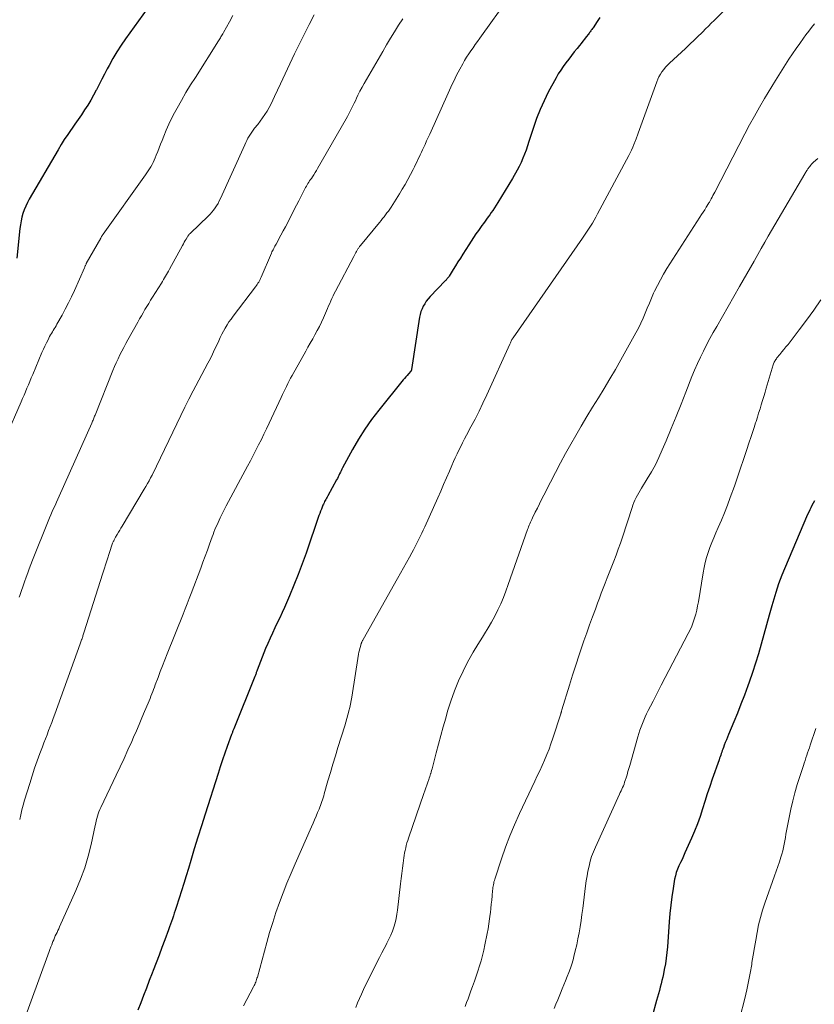
# Model space of a CAD drawing. Units: feet. Extents: x 1930000 to 1935027, y 560000 to 565009.
# Drawn here: x 1932289 to 1932406, y 560894 to 561040 of the extents above; entities that cross this region are included whole.
import ezdxf

# ---------------------------------------------------------------- set-up
doc = ezdxf.new("R2010")
doc.units = ezdxf.units.FT
doc.header["$LTSCALE"] = 100
doc.header["$MEASUREMENT"] = 0
doc.layers.add('CONTOUR INDEX', color=32, linetype='Continuous', lineweight=25)
doc.layers.add('CONTOUR INTERMEDIATE', color=40, linetype='Continuous', lineweight=15)

msp = doc.modelspace()

# ---------------------------------------------------------------- linework, layer by layer
at = {"layer": 'CONTOUR INDEX', "flags": 128}
for points, elevation in [([(1932308.16, 561042.57), (1932304.33, 561037.21), (1932303.67, 561036.26), (1932303.04, 561035.28), (1932302.44, 561034.28), (1932301.87, 561033.27), (1932301.6, 561032.76), (1932301.19, 561031.99), (1932300.79, 561031.22), (1932300.39, 561030.44), (1932300, 561029.66), (1932299.98, 561029.63), (1932299.59, 561028.87), (1932299.17, 561028.12), (1932298.72, 561027.39), (1932298.25, 561026.67), (1932297.77, 561025.96), (1932297.28, 561025.26), (1932296.79, 561024.55), (1932296.29, 561023.85), (1932296.25, 561023.79), (1932295.74, 561023.05), (1932295.24, 561022.3), (1932294.77, 561021.54), (1932294.31, 561020.77), (1932290.05, 561013.45), (1932289.78, 561012.95), (1932289.53, 561012.43), (1932289.31, 561011.89), (1932289.12, 561011.35), (1932288.96, 561010.8), (1932288.83, 561010.24), (1932288.73, 561009.67), (1932288.65, 561009.1), (1932288.21, 561004.71)], 1140), ([(1932374.59, 561040.37), (1932374.2, 561039.79), (1932373.59, 561038.86), (1932373.51, 561038.74), (1932373.43, 561038.62), (1932373.34, 561038.5), (1932373.26, 561038.39), (1932373.17, 561038.27), (1932373.09, 561038.16), (1932373, 561038.04), (1932372.92, 561037.93), (1932372.6, 561037.5), (1932372.35, 561037.18), (1932372.1, 561036.86), (1932371.85, 561036.54), (1932371.59, 561036.22), (1932371.24, 561035.79), (1932370.82, 561035.27), (1932370.41, 561034.74), (1932369.99, 561034.21), (1932369.58, 561033.68), (1932369.18, 561033.14), (1932368.8, 561032.59), (1932368.45, 561032.02), (1932368.12, 561031.44), (1932366.97, 561029.3), (1932366.33, 561028.03), (1932365.74, 561026.74), (1932365.23, 561025.41), (1932364.76, 561024.07), (1932364.3, 561022.6), (1932364.1, 561021.98), (1932363.89, 561021.35), (1932363.68, 561020.73), (1932363.45, 561020.12), (1932363.21, 561019.51), (1932362.94, 561018.91), (1932362.65, 561018.32), (1932362.34, 561017.74), (1932361.64, 561016.54), (1932361.11, 561015.63), (1932360.57, 561014.73), (1932360.03, 561013.84), (1932359.47, 561012.96), (1932358.73, 561011.79), (1932358.51, 561011.47), (1932358.29, 561011.14), (1932358.07, 561010.82), (1932357.83, 561010.5), (1932357.6, 561010.19), (1932357.37, 561009.87), (1932357.14, 561009.56), (1932356.91, 561009.24), (1932356.62, 561008.83), (1932356.25, 561008.31), (1932355.89, 561007.78), (1932355.53, 561007.24), (1932355.19, 561006.7), (1932354.3, 561005.29), (1932353.94, 561004.72), (1932353.58, 561004.15), (1932353.23, 561003.58), (1932352.87, 561003.01), (1932352.27, 561002.07), (1932352.21, 561001.97), (1932352.14, 561001.87), (1932352.07, 561001.78), (1932352, 561001.69), (1932351.92, 561001.6), (1932351.84, 561001.51), (1932351.76, 561001.42), (1932351.68, 561001.34), (1932349.45, 560999.01), (1932349.16, 560998.68), (1932348.89, 560998.34), (1932348.65, 560997.97), (1932348.44, 560997.6), (1932348.25, 560997.2), (1932348.1, 560996.79), (1932347.98, 560996.37), (1932347.9, 560995.95), (1932346.7, 560988.22), (1932346.69, 560988.2), (1932346.69, 560988.18), (1932346.68, 560988.16), (1932346.67, 560988.14), (1932346.64, 560988.06), (1932346.63, 560988.04), (1932346.62, 560988.02), (1932346.61, 560988), (1932346.6, 560987.98), (1932346.24, 560987.57), (1932346.05, 560987.34), (1932345.86, 560987.11), (1932345.67, 560986.89), (1932345.48, 560986.66), (1932341.86, 560982.21), (1932340.78, 560980.8), (1932339.76, 560979.36), (1932338.82, 560977.87), (1932337.94, 560976.34), (1932336.49, 560973.66), (1932336.37, 560973.44), (1932336.26, 560973.21), (1932336.15, 560972.99), (1932336.04, 560972.76), (1932335.93, 560972.53), (1932335.82, 560972.3), (1932335.71, 560972.08), (1932335.59, 560971.85), (1932334.29, 560969.49), (1932334.2, 560969.32), (1932334.1, 560969.14), (1932334.01, 560968.97), (1932333.91, 560968.8), (1932333.82, 560968.63), (1932333.73, 560968.45), (1932333.65, 560968.27), (1932333.57, 560968.09), (1932333.46, 560967.83), (1932333.34, 560967.52), (1932333.21, 560967.2), (1932333.1, 560966.89), (1932332.98, 560966.57), (1932331.06, 560961.02), (1932330.48, 560959.42), (1932329.89, 560957.84), (1932329.26, 560956.27), (1932328.6, 560954.7), (1932327.85, 560952.97), (1932327.52, 560952.2), (1932327.17, 560951.43), (1932326.81, 560950.67), (1932326.44, 560949.92), (1932326.08, 560949.16), (1932325.73, 560948.4), (1932325.4, 560947.63), (1932325.08, 560946.85), (1932323.82, 560943.65), (1932323.78, 560943.53), (1932323.73, 560943.42), (1932323.69, 560943.3), (1932323.65, 560943.18), (1932323.6, 560943.06), (1932323.56, 560942.94), (1932323.52, 560942.83), (1932323.47, 560942.71), (1932320.36, 560934.97), (1932320.32, 560934.87), (1932320.28, 560934.76), (1932320.23, 560934.65), (1932320.19, 560934.54), (1932320.15, 560934.44), (1932320.11, 560934.33), (1932320.06, 560934.22), (1932320.02, 560934.11), (1932319.38, 560932.35), (1932319.03, 560931.35), (1932318.68, 560930.36), (1932318.35, 560929.36), (1932318.02, 560928.35), (1932316.1, 560922.3), (1932315.57, 560920.6), (1932315.04, 560918.9), (1932314.51, 560917.19), (1932314, 560915.48), (1932313.64, 560914.29), (1932313.3, 560913.18), (1932312.96, 560912.07), (1932312.61, 560910.96), (1932312.26, 560909.86), (1932311.81, 560908.48), (1932311.68, 560908.06), (1932311.54, 560907.65), (1932311.41, 560907.24), (1932311.27, 560906.83), (1932311.12, 560906.42), (1932310.98, 560906.01), (1932310.83, 560905.61), (1932310.68, 560905.2), (1932310.13, 560903.72), (1932309.71, 560902.58), (1932309.28, 560901.43), (1932308.85, 560900.29), (1932308.41, 560899.15), (1932308.26, 560898.76), (1932307.84, 560897.66), (1932307.42, 560896.56), (1932306.99, 560895.46), (1932306.57, 560894.36), (1932306.13, 560893.27)], 1120), ([(1932406.39, 560968.73), (1932406.22, 560968.4), (1932406.04, 560968.07), (1932405.87, 560967.74), (1932405.71, 560967.4), (1932405.55, 560967.07), (1932405.39, 560966.73), (1932405.24, 560966.39), (1932401.59, 560957.74), (1932401.34, 560957.1), (1932401.1, 560956.46), (1932400.88, 560955.81), (1932400.68, 560955.15), (1932400.11, 560953.21), (1932399.7, 560951.79), (1932399.3, 560950.37), (1932398.9, 560948.95), (1932398.52, 560947.52), (1932398.12, 560946.1), (1932397.69, 560944.69), (1932397.23, 560943.29), (1932396.74, 560941.9), (1932396.53, 560941.32), (1932396.02, 560939.98), (1932395.51, 560938.64), (1932394.98, 560937.31), (1932394.44, 560935.99), (1932393.68, 560934.14), (1932393.51, 560933.74), (1932393.35, 560933.34), (1932393.2, 560932.94), (1932393.05, 560932.54), (1932392.91, 560932.18), (1932392.83, 560931.96), (1932392.75, 560931.74), (1932392.67, 560931.51), (1932392.59, 560931.29), (1932392.51, 560931.07), (1932392.43, 560930.84), (1932392.35, 560930.62), (1932392.27, 560930.39), (1932391.26, 560927.51), (1932390.89, 560926.41), (1932390.52, 560925.31), (1932390.16, 560924.2), (1932389.82, 560923.09), (1932389.46, 560921.99), (1932389.07, 560920.9), (1932388.64, 560919.82), (1932388.19, 560918.75), (1932387.22, 560916.58), (1932387, 560916.1), (1932386.78, 560915.62), (1932386.56, 560915.14), (1932386.33, 560914.67), (1932386.12, 560914.19), (1932385.93, 560913.7), (1932385.8, 560913.2), (1932385.69, 560912.68), (1932385.45, 560911.29), (1932385.27, 560910.06), (1932385.1, 560908.84), (1932384.98, 560907.61), (1932384.87, 560906.38), (1932384.61, 560902.67), (1932384.53, 560901.83), (1932384.43, 560900.99), (1932384.31, 560900.16), (1932384.16, 560899.32), (1932384.02, 560898.66), (1932383.92, 560898.16), (1932383.81, 560897.67), (1932383.69, 560897.18), (1932383.56, 560896.69), (1932383.43, 560896.2), (1932383.29, 560895.71), (1932383.16, 560895.22), (1932383.02, 560894.73), (1932382.36, 560892.35)], 1100)]:
    msp.add_lwpolyline(points, dxfattribs=dict(at, elevation=elevation))
at = {"layer": 'CONTOUR INTERMEDIATE', "flags": 128}
for points, elevation in [([(1932395.4, 561043.89), (1932391.54, 561039.95), (1932391.12, 561039.52), (1932390.7, 561039.1), (1932390.28, 561038.68), (1932389.85, 561038.26), (1932389.56, 561037.98), (1932389.28, 561037.7), (1932389, 561037.43), (1932388.71, 561037.15), (1932388.43, 561036.88), (1932388.14, 561036.61), (1932387.85, 561036.33), (1932387.57, 561036.06), (1932387.28, 561035.8), (1932384.93, 561033.62), (1932384.63, 561033.32), (1932384.34, 561033.01), (1932384.07, 561032.68), (1932383.81, 561032.33), (1932383.58, 561031.97), (1932383.37, 561031.6), (1932383.19, 561031.22), (1932383.03, 561030.82), (1932380.3, 561023.22), (1932380.25, 561023.08), (1932380.2, 561022.95), (1932380.15, 561022.81), (1932380.11, 561022.67), (1932380.06, 561022.53), (1932380.01, 561022.4), (1932379.95, 561022.26), (1932379.9, 561022.13), (1932379.66, 561021.56), (1932379.47, 561021.14), (1932379.29, 561020.73), (1932379.08, 561020.32), (1932378.88, 561019.91), (1932374.28, 561011.26), (1932374.03, 561010.8), (1932373.77, 561010.34), (1932373.5, 561009.89), (1932373.22, 561009.45), (1932372.93, 561009.01), (1932372.65, 561008.57), (1932372.35, 561008.13), (1932372.05, 561007.7), (1932361.75, 560992.91), (1932361.74, 560992.89), (1932361.72, 560992.87), (1932361.71, 560992.85), (1932361.7, 560992.84), (1932361.65, 560992.76), (1932361.57, 560992.65), (1932361.46, 560992.41), (1932361.41, 560992.3), (1932361.36, 560992.19), (1932361.31, 560992.08), (1932361.26, 560991.97), (1932357.84, 560984.45), (1932357.28, 560983.25), (1932356.71, 560982.06), (1932356.11, 560980.88), (1932355.5, 560979.71), (1932354.85, 560978.47), (1932354.56, 560977.92), (1932354.27, 560977.37), (1932353.99, 560976.82), (1932353.71, 560976.26), (1932353.44, 560975.7), (1932353.17, 560975.14), (1932352.92, 560974.57), (1932352.67, 560974.01), (1932352.31, 560973.16), (1932351.88, 560972.17), (1932351.45, 560971.18), (1932351.02, 560970.19), (1932350.58, 560969.2), (1932348.66, 560964.92), (1932348.44, 560964.43), (1932348.21, 560963.94), (1932347.98, 560963.45), (1932347.74, 560962.96), (1932347.5, 560962.47), (1932347.25, 560961.99), (1932347, 560961.51), (1932346.74, 560961.03), (1932346.39, 560960.39), (1932345.95, 560959.6), (1932345.52, 560958.81), (1932345.07, 560958.02), (1932344.63, 560957.23), (1932339.52, 560948.21), (1932339.48, 560948.13), (1932339.44, 560948.06), (1932339.4, 560947.98), (1932339.36, 560947.91), (1932339.32, 560947.83), (1932339.29, 560947.75), (1932339.26, 560947.67), (1932339.23, 560947.59), (1932339.12, 560947.18), (1932339.04, 560946.89), (1932338.97, 560946.6), (1932338.91, 560946.31), (1932338.86, 560946.02), (1932337.84, 560939.67), (1932337.75, 560939.15), (1932337.65, 560938.64), (1932337.54, 560938.13), (1932337.42, 560937.63), (1932337.4, 560937.56), (1932337.26, 560937.02), (1932337.11, 560936.48), (1932336.95, 560935.95), (1932336.79, 560935.41), (1932335.79, 560932.22), (1932335.41, 560930.98), (1932335.04, 560929.74), (1932334.67, 560928.5), (1932334.31, 560927.25), (1932333.76, 560925.33), (1932333.68, 560925.05), (1932333.59, 560924.76), (1932333.5, 560924.47), (1932333.41, 560924.19), (1932333.31, 560923.91), (1932333.21, 560923.62), (1932333.11, 560923.35), (1932332.99, 560923.07), (1932332.78, 560922.56), (1932332.56, 560922.03), (1932332.33, 560921.5), (1932332.11, 560920.97), (1932331.87, 560920.44), (1932329.45, 560914.98), (1932328.84, 560913.56), (1932328.24, 560912.12), (1932327.67, 560910.67), (1932327.13, 560909.21), (1932326.61, 560907.74), (1932326.13, 560906.26), (1932325.67, 560904.78), (1932325.24, 560903.28), (1932323.85, 560898.18), (1932323.79, 560898), (1932323.74, 560897.81), (1932323.67, 560897.63), (1932323.61, 560897.45), (1932323.53, 560897.27), (1932323.46, 560897.09), (1932323.37, 560896.91), (1932323.29, 560896.74), (1932321.79, 560893.92)], 1116), ([(1932360, 561041.69), (1932358.71, 561039.91), (1932356.8, 561037.29), (1932356.47, 561036.83), (1932356.14, 561036.37), (1932355.81, 561035.9), (1932355.48, 561035.44), (1932355.17, 561034.97), (1932354.86, 561034.5), (1932354.56, 561034.01), (1932354.28, 561033.52), (1932353.84, 561032.72), (1932353.61, 561032.28), (1932353.38, 561031.84), (1932353.16, 561031.4), (1932352.95, 561030.95), (1932352.74, 561030.5), (1932352.54, 561030.06), (1932352.33, 561029.61), (1932352.13, 561029.15), (1932349.41, 561023.11), (1932349.18, 561022.6), (1932348.94, 561022.09), (1932348.71, 561021.58), (1932348.47, 561021.07), (1932348.34, 561020.78), (1932348.17, 561020.42), (1932348, 561020.05), (1932347.82, 561019.69), (1932347.65, 561019.32), (1932347.48, 561018.95), (1932347.3, 561018.59), (1932347.12, 561018.23), (1932346.94, 561017.87), (1932346.55, 561017.11), (1932346.16, 561016.38), (1932345.76, 561015.65), (1932345.33, 561014.94), (1932344.89, 561014.23), (1932343.66, 561012.29), (1932343.46, 561011.99), (1932343.26, 561011.7), (1932343.06, 561011.41), (1932342.84, 561011.13), (1932342.63, 561010.85), (1932342.41, 561010.57), (1932342.18, 561010.3), (1932341.96, 561010.02), (1932339.12, 561006.6), (1932339.05, 561006.51), (1932338.99, 561006.43), (1932338.93, 561006.35), (1932338.87, 561006.26), (1932338.82, 561006.17), (1932338.76, 561006.08), (1932338.71, 561005.99), (1932338.66, 561005.9), (1932338.56, 561005.71), (1932338.46, 561005.53), (1932338.36, 561005.34), (1932338.27, 561005.16), (1932338.17, 561004.97), (1932335.44, 560999.84), (1932335.25, 560999.48), (1932335.07, 560999.12), (1932334.9, 560998.75), (1932334.73, 560998.38), (1932334.57, 560998.01), (1932334.41, 560997.64), (1932334.25, 560997.27), (1932334.09, 560996.9), (1932333.65, 560995.88), (1932333.36, 560995.23), (1932333.05, 560994.6), (1932332.73, 560993.98), (1932332.39, 560993.36), (1932332.05, 560992.75), (1932331.7, 560992.13), (1932331.35, 560991.52), (1932331.01, 560990.91), (1932328.99, 560987.32), (1932328.77, 560986.92), (1932328.56, 560986.52), (1932328.36, 560986.12), (1932328.16, 560985.72), (1932327.97, 560985.31), (1932327.77, 560984.9), (1932327.58, 560984.49), (1932327.39, 560984.09), (1932325.59, 560980.24), (1932325.21, 560979.44), (1932324.83, 560978.64), (1932324.44, 560977.84), (1932324.04, 560977.04), (1932323.64, 560976.25), (1932323.24, 560975.46), (1932322.82, 560974.67), (1932322.41, 560973.89), (1932319.25, 560968.02), (1932319.2, 560967.92), (1932319.15, 560967.82), (1932319.1, 560967.73), (1932319.05, 560967.63), (1932319, 560967.53), (1932318.95, 560967.44), (1932318.9, 560967.34), (1932318.85, 560967.24), (1932318.36, 560966.24), (1932318.19, 560965.89), (1932318.03, 560965.54), (1932317.87, 560965.19), (1932317.72, 560964.84), (1932317.57, 560964.49), (1932317.42, 560964.13), (1932317.29, 560963.77), (1932317.15, 560963.41), (1932316.77, 560962.35), (1932316.45, 560961.46), (1932316.12, 560960.57), (1932315.79, 560959.68), (1932315.45, 560958.79), (1932314.04, 560955.04), (1932313.75, 560954.27), (1932313.45, 560953.51), (1932313.15, 560952.74), (1932312.85, 560951.98), (1932310.47, 560946.06), (1932310.13, 560945.19), (1932309.79, 560944.32), (1932309.46, 560943.44), (1932309.13, 560942.57), (1932308.72, 560941.5), (1932308.6, 560941.16), (1932308.47, 560940.82), (1932308.34, 560940.48), (1932308.21, 560940.14), (1932308.08, 560939.8), (1932307.95, 560939.47), (1932307.81, 560939.13), (1932307.67, 560938.79), (1932307.15, 560937.54), (1932306.75, 560936.58), (1932306.34, 560935.62), (1932305.93, 560934.67), (1932305.51, 560933.71), (1932305.24, 560933.1), (1932304.68, 560931.84), (1932304.11, 560930.59), (1932303.52, 560929.34), (1932302.93, 560928.09), (1932300.63, 560923.32), (1932300.49, 560923), (1932300.36, 560922.68), (1932300.25, 560922.35), (1932300.15, 560922.02), (1932300.06, 560921.68), (1932299.98, 560921.34), (1932299.9, 560921), (1932299.82, 560920.66), (1932299.21, 560917.83), (1932298.77, 560916.09), (1932298.27, 560914.37), (1932297.66, 560912.69), (1932296.97, 560911.03), (1932294.53, 560905.61), (1932294.41, 560905.34), (1932294.29, 560905.07), (1932294.16, 560904.8), (1932294.03, 560904.54), (1932293.91, 560904.27), (1932293.79, 560904), (1932293.67, 560903.72), (1932293.56, 560903.45), (1932293.51, 560903.32), (1932293.38, 560902.98), (1932293.25, 560902.64), (1932293.12, 560902.29), (1932292.99, 560901.95), (1932288.81, 560890.47)], 1124), ([(1932320.22, 561040.68), (1932319.7, 561039.73), (1932318.81, 561038.13), (1932318.73, 561037.98), (1932318.64, 561037.83), (1932318.55, 561037.68), (1932318.46, 561037.53), (1932318.37, 561037.38), (1932318.28, 561037.23), (1932318.19, 561037.08), (1932318.1, 561036.93), (1932314.66, 561031.51), (1932313.95, 561030.38), (1932313.27, 561029.24), (1932312.6, 561028.08), (1932311.95, 561026.92), (1932311.58, 561026.23), (1932311.14, 561025.4), (1932310.73, 561024.55), (1932310.35, 561023.69), (1932309.99, 561022.81), (1932309.73, 561022.13), (1932309.51, 561021.59), (1932309.3, 561021.05), (1932309.09, 561020.51), (1932308.87, 561019.97), (1932308.71, 561019.56), (1932308.57, 561019.23), (1932308.41, 561018.9), (1932308.24, 561018.58), (1932308.06, 561018.27), (1932307.87, 561017.97), (1932307.67, 561017.67), (1932307.46, 561017.37), (1932307.26, 561017.07), (1932300.99, 561008.27), (1932300.95, 561008.2), (1932300.9, 561008.13), (1932300.85, 561008.06), (1932300.81, 561007.99), (1932300.76, 561007.92), (1932300.72, 561007.85), (1932300.68, 561007.77), (1932300.64, 561007.7), (1932298.5, 561003.9), (1932298.46, 561003.81), (1932298.37, 561003.64), (1932298.33, 561003.56), (1932298.29, 561003.47), (1932298.26, 561003.39), (1932298.22, 561003.3), (1932296.74, 560999.94), (1932296.31, 560999), (1932295.86, 560998.07), (1932295.39, 560997.16), (1932294.9, 560996.25), (1932294.15, 560994.91), (1932294.02, 560994.68), (1932293.89, 560994.45), (1932293.75, 560994.23), (1932293.61, 560994), (1932293.47, 560993.78), (1932293.33, 560993.56), (1932293.2, 560993.33), (1932293.07, 560993.1), (1932292.83, 560992.63), (1932292.59, 560992.16), (1932292.36, 560991.68), (1932292.14, 560991.21), (1932291.93, 560990.72), (1932290.56, 560987.46), (1932290.34, 560986.96), (1932290.13, 560986.45), (1932289.92, 560985.95), (1932289.71, 560985.44), (1932289.5, 560984.93), (1932289.28, 560984.43), (1932289.07, 560983.93), (1932288.85, 560983.42), (1932286.53, 560978.11)], 1136), ([(1932332.28, 561040.76), (1932331.55, 561039.36), (1932330.83, 561037.95), (1932330.09, 561036.46), (1932329.36, 561034.98), (1932328.65, 561033.51), (1932327.95, 561032.02), (1932327.27, 561030.54), (1932326.41, 561028.65), (1932326.15, 561028.11), (1932325.88, 561027.57), (1932325.59, 561027.04), (1932325.28, 561026.51), (1932324.96, 561026), (1932324.62, 561025.5), (1932324.26, 561025.01), (1932323.9, 561024.53), (1932323.45, 561023.97), (1932323.24, 561023.69), (1932323.02, 561023.39), (1932322.83, 561023.09), (1932322.63, 561022.79), (1932322.46, 561022.48), (1932322.28, 561022.16), (1932322.12, 561021.84), (1932321.97, 561021.51), (1932318.39, 561013.55), (1932318.21, 561013.19), (1932318.02, 561012.83), (1932317.82, 561012.49), (1932317.6, 561012.15), (1932317.36, 561011.82), (1932317.11, 561011.51), (1932316.84, 561011.21), (1932316.56, 561010.93), (1932313.94, 561008.43), (1932313.87, 561008.37), (1932313.81, 561008.3), (1932313.75, 561008.24), (1932313.69, 561008.17), (1932313.64, 561008.1), (1932313.58, 561008.03), (1932313.54, 561007.96), (1932313.49, 561007.88), (1932313.3, 561007.55), (1932313.16, 561007.31), (1932313.02, 561007.06), (1932312.89, 561006.82), (1932312.75, 561006.57), (1932310.83, 561003.06), (1932310.69, 561002.8), (1932310.54, 561002.54), (1932310.4, 561002.29), (1932310.25, 561002.03), (1932310.1, 561001.78), (1932309.94, 561001.53), (1932309.79, 561001.27), (1932309.63, 561001.02), (1932308.31, 560998.93), (1932308.03, 560998.48), (1932307.75, 560998.02), (1932307.47, 560997.56), (1932307.19, 560997.1), (1932306.92, 560996.63), (1932306.66, 560996.17), (1932306.39, 560995.7), (1932306.12, 560995.23), (1932304.64, 560992.61), (1932304.34, 560992.05), (1932304.04, 560991.5), (1932303.75, 560990.93), (1932303.47, 560990.37), (1932303.2, 560989.79), (1932302.93, 560989.22), (1932302.68, 560988.64), (1932302.44, 560988.05), (1932299.8, 560981.44), (1932299.74, 560981.29), (1932299.68, 560981.14), (1932299.62, 560980.99), (1932299.56, 560980.84), (1932299.5, 560980.69), (1932299.44, 560980.55), (1932299.37, 560980.4), (1932299.31, 560980.25), (1932294.48, 560969.46), (1932294.28, 560969), (1932294.07, 560968.54), (1932293.87, 560968.08), (1932293.66, 560967.62), (1932293.46, 560967.16), (1932293.26, 560966.69), (1932293.06, 560966.23), (1932292.87, 560965.76), (1932290.53, 560959.95), (1932290.28, 560959.33), (1932290.04, 560958.7), (1932289.82, 560958.07), (1932289.59, 560957.43), (1932289.35, 560956.73), (1932289.26, 560956.44), (1932289.16, 560956.16), (1932289.06, 560955.87), (1932288.96, 560955.59), (1932288.86, 560955.3), (1932288.76, 560955.02), (1932288.66, 560954.74), (1932288.55, 560954.46)], 1132), ([(1932345.41, 561040.19), (1932344.79, 561039.23), (1932344.18, 561038.27), (1932343.59, 561037.31), (1932343, 561036.34), (1932342.42, 561035.36), (1932340, 561031.2), (1932339.68, 561030.62), (1932339.36, 561030.04), (1932339.05, 561029.45), (1932338.76, 561028.86), (1932338.55, 561028.44), (1932338.37, 561028.05), (1932338.18, 561027.66), (1932337.99, 561027.27), (1932337.8, 561026.88), (1932337.61, 561026.5), (1932337.42, 561026.11), (1932337.21, 561025.73), (1932337, 561025.35), (1932332.78, 561018.01), (1932332.59, 561017.7), (1932332.4, 561017.39), (1932332.2, 561017.08), (1932332, 561016.77), (1932331.85, 561016.54), (1932331.72, 561016.35), (1932331.59, 561016.16), (1932331.47, 561015.97), (1932331.35, 561015.78), (1932331.23, 561015.58), (1932331.11, 561015.39), (1932331, 561015.19), (1932330.89, 561014.99), (1932329.98, 561013.22), (1932329.65, 561012.58), (1932329.32, 561011.94), (1932329, 561011.3), (1932328.67, 561010.65), (1932328.35, 561010.01), (1932328.02, 561009.37), (1932327.68, 561008.74), (1932327.34, 561008.1), (1932326.62, 561006.8), (1932326.53, 561006.64), (1932326.44, 561006.47), (1932326.35, 561006.31), (1932326.27, 561006.14), (1932326.18, 561005.97), (1932326.1, 561005.8), (1932326.02, 561005.63), (1932325.94, 561005.46), (1932324.42, 561001.91), (1932324.33, 561001.72), (1932324.25, 561001.53), (1932324.15, 561001.35), (1932324.05, 561001.17), (1932323.94, 561000.99), (1932323.83, 561000.82), (1932323.72, 561000.65), (1932323.59, 561000.48), (1932320.26, 560996.12), (1932319.95, 560995.69), (1932319.64, 560995.26), (1932319.36, 560994.81), (1932319.09, 560994.36), (1932318.83, 560993.9), (1932318.58, 560993.43), (1932318.35, 560992.96), (1932318.13, 560992.48), (1932317.97, 560992.12), (1932317.66, 560991.46), (1932317.35, 560990.81), (1932317.03, 560990.16), (1932316.69, 560989.52), (1932316.49, 560989.13), (1932316.05, 560988.3), (1932315.61, 560987.46), (1932315.17, 560986.63), (1932314.73, 560985.8), (1932314.34, 560985.05), (1932313.71, 560983.84), (1932313.09, 560982.63), (1932312.49, 560981.4), (1932311.9, 560980.17), (1932308.91, 560973.87), (1932308.7, 560973.44), (1932308.48, 560973.01), (1932308.26, 560972.58), (1932308.03, 560972.15), (1932307.8, 560971.73), (1932307.56, 560971.31), (1932307.32, 560970.89), (1932307.07, 560970.47), (1932303.81, 560965), (1932303.63, 560964.7), (1932303.45, 560964.39), (1932303.27, 560964.09), (1932303.09, 560963.78), (1932302.85, 560963.37), (1932302.79, 560963.27), (1932302.73, 560963.17), (1932302.68, 560963.07), (1932302.62, 560962.96), (1932302.56, 560962.85), (1932302.53, 560962.8), (1932302.51, 560962.75), (1932302.49, 560962.71), (1932302.46, 560962.66), (1932302.42, 560962.56), (1932302.39, 560962.47), (1932301.89, 560960.94), (1932301.65, 560960.17), (1932301.4, 560959.4), (1932301.15, 560958.63), (1932300.91, 560957.87), (1932298.2, 560949.34), (1932298.15, 560949.19), (1932298.11, 560949.05), (1932298.06, 560948.91), (1932298.01, 560948.76), (1932297.97, 560948.62), (1932297.92, 560948.48), (1932297.87, 560948.33), (1932297.82, 560948.19), (1932297.81, 560948.17), (1932297.76, 560948.01), (1932297.7, 560947.86), (1932297.65, 560947.7), (1932297.59, 560947.55), (1932293.83, 560937.12), (1932293.6, 560936.51), (1932293.38, 560935.91), (1932293.15, 560935.31), (1932292.92, 560934.71), (1932292.69, 560934.1), (1932292.45, 560933.5), (1932292.23, 560932.9), (1932292, 560932.3), (1932291.63, 560931.32), (1932291.23, 560930.22), (1932290.84, 560929.12), (1932290.47, 560928.01), (1932290.12, 560926.89), (1932289.36, 560924.38), (1932289.15, 560923.67), (1932288.96, 560922.96), (1932288.79, 560922.24), (1932288.63, 560921.52)], 1128), ([(1932406.39, 561039.44), (1932405.97, 561038.9), (1932405.56, 561038.35), (1932405.15, 561037.79), (1932404.79, 561037.3), (1932404.24, 561036.54), (1932403.7, 561035.77), (1932403.16, 561034.99), (1932402.63, 561034.21), (1932402.12, 561033.42), (1932401.61, 561032.63), (1932401.11, 561031.83), (1932400.62, 561031.03), (1932399.02, 561028.37), (1932398.26, 561027.07), (1932397.52, 561025.77), (1932396.8, 561024.45), (1932396.1, 561023.12), (1932391.62, 561014.48), (1932391.49, 561014.23), (1932391.37, 561013.99), (1932391.23, 561013.74), (1932391.1, 561013.49), (1932390.96, 561013.22), (1932390.9, 561013.11), (1932390.84, 561013.01), (1932390.77, 561012.9), (1932390.71, 561012.8), (1932390.37, 561012.27), (1932390.14, 561011.9), (1932389.91, 561011.54), (1932389.67, 561011.17), (1932389.44, 561010.8), (1932384.54, 561003.18), (1932384.04, 561002.36), (1932383.57, 561001.52), (1932383.13, 561000.67), (1932382.71, 560999.8), (1932382.58, 560999.52), (1932382.26, 560998.78), (1932381.94, 560998.04), (1932381.62, 560997.29), (1932381.32, 560996.54), (1932381.01, 560995.8), (1932380.67, 560995.06), (1932380.31, 560994.34), (1932379.94, 560993.63), (1932377.73, 560989.65), (1932376.92, 560988.23), (1932376.1, 560986.82), (1932375.26, 560985.42), (1932374.39, 560984.03), (1932373.53, 560982.64), (1932372.68, 560981.25), (1932371.85, 560979.84), (1932371.03, 560978.43), (1932370.3, 560977.15), (1932369.52, 560975.76), (1932368.75, 560974.36), (1932368.01, 560972.95), (1932367.28, 560971.53), (1932366.3, 560969.6), (1932365.98, 560968.96), (1932365.66, 560968.33), (1932365.35, 560967.69), (1932365.03, 560967.06), (1932364.61, 560966.21), (1932364.51, 560966), (1932364.41, 560965.79), (1932364.32, 560965.57), (1932364.22, 560965.36), (1932364.14, 560965.14), (1932364.05, 560964.92), (1932363.97, 560964.71), (1932363.89, 560964.49), (1932361.03, 560956.34), (1932360.68, 560955.39), (1932360.31, 560954.44), (1932359.91, 560953.51), (1932359.49, 560952.58), (1932359.04, 560951.68), (1932358.56, 560950.78), (1932358.05, 560949.91), (1932357.51, 560949.05), (1932357.2, 560948.57), (1932356.51, 560947.46), (1932355.84, 560946.34), (1932355.21, 560945.2), (1932354.61, 560944.05), (1932354.35, 560943.51), (1932353.67, 560942.06), (1932353.06, 560940.59), (1932352.52, 560939.09), (1932352.04, 560937.56), (1932351.76, 560936.57), (1932351.4, 560935.28), (1932351.04, 560933.98), (1932350.7, 560932.69), (1932350.36, 560931.39), (1932349.81, 560929.25), (1932349.75, 560929.02), (1932349.68, 560928.79), (1932349.62, 560928.56), (1932349.55, 560928.34), (1932349.53, 560928.3), (1932349.47, 560928.09), (1932349.4, 560927.89), (1932349.33, 560927.68), (1932349.26, 560927.48), (1932349.11, 560927.05), (1932348.97, 560926.63), (1932348.82, 560926.21), (1932348.68, 560925.8), (1932348.53, 560925.38), (1932346.25, 560918.77), (1932346.13, 560918.41), (1932346.02, 560918.05), (1932345.92, 560917.69), (1932345.83, 560917.32), (1932345.75, 560916.95), (1932345.68, 560916.59), (1932345.62, 560916.21), (1932345.56, 560915.84), (1932345.46, 560915.07), (1932345.36, 560914.3), (1932345.27, 560913.54), (1932345.17, 560912.78), (1932345.08, 560912.02), (1932344.62, 560908.12), (1932344.53, 560907.48), (1932344.41, 560906.84), (1932344.26, 560906.21), (1932344.08, 560905.59), (1932343.86, 560904.98), (1932343.62, 560904.38), (1932343.35, 560903.79), (1932343.06, 560903.21), (1932342.97, 560903.06), (1932342.62, 560902.4), (1932342.28, 560901.75), (1932341.94, 560901.09), (1932341.61, 560900.43), (1932339.58, 560896.33), (1932339.27, 560895.67), (1932338.97, 560895.01), (1932338.69, 560894.34), (1932338.42, 560893.66)], 1112), ([(1932406.89, 561019.5), (1932406.27, 561018.92), (1932406.12, 561018.78), (1932405.97, 561018.62), (1932405.84, 561018.46), (1932405.7, 561018.3), (1932405.59, 561018.16), (1932405.52, 561018.06), (1932405.44, 561017.96), (1932405.37, 561017.86), (1932405.31, 561017.76), (1932405.28, 561017.71), (1932405.2, 561017.58), (1932405.12, 561017.45), (1932405.04, 561017.32), (1932404.96, 561017.19), (1932399.57, 561007.96), (1932399.05, 561007.06), (1932398.53, 561006.17), (1932398.01, 561005.27), (1932397.5, 561004.37), (1932397.45, 561004.29), (1932396.91, 561003.35), (1932396.37, 561002.4), (1932395.83, 561001.46), (1932395.29, 561000.52), (1932391.92, 560994.6), (1932391.42, 560993.69), (1932390.92, 560992.79), (1932390.43, 560991.87), (1932389.96, 560990.95), (1932389.5, 560990.02), (1932389.06, 560989.08), (1932388.65, 560988.13), (1932388.26, 560987.17), (1932387.36, 560984.88), (1932386.65, 560983.07), (1932385.92, 560981.26), (1932385.18, 560979.45), (1932384.43, 560977.65), (1932383.86, 560976.3), (1932383.36, 560975.19), (1932382.83, 560974.1), (1932382.25, 560973.04), (1932381.63, 560972), (1932380.77, 560970.61), (1932380.56, 560970.27), (1932380.36, 560969.93), (1932380.17, 560969.58), (1932379.98, 560969.23), (1932379.81, 560968.87), (1932379.65, 560968.5), (1932379.5, 560968.13), (1932379.37, 560967.76), (1932377.95, 560963.36), (1932377.65, 560962.47), (1932377.34, 560961.58), (1932377.02, 560960.7), (1932376.68, 560959.82), (1932376.58, 560959.56), (1932376.29, 560958.82), (1932375.99, 560958.07), (1932375.69, 560957.32), (1932375.39, 560956.57), (1932375.1, 560955.82), (1932374.81, 560955.07), (1932374.53, 560954.32), (1932374.25, 560953.57), (1932373.94, 560952.72), (1932373.52, 560951.54), (1932373.09, 560950.36), (1932372.67, 560949.18), (1932372.25, 560948), (1932372.04, 560947.4), (1932371.53, 560945.91), (1932371.03, 560944.42), (1932370.55, 560942.92), (1932370.09, 560941.42), (1932368.98, 560937.78), (1932368.96, 560937.71), (1932368.94, 560937.64), (1932368.92, 560937.57), (1932368.9, 560937.49), (1932368.88, 560937.42), (1932368.86, 560937.35), (1932368.84, 560937.28), (1932368.82, 560937.21), (1932367.64, 560933.58), (1932367.36, 560932.76), (1932367.07, 560931.95), (1932366.74, 560931.14), (1932366.4, 560930.34), (1932366.05, 560929.55), (1932365.69, 560928.76), (1932365.33, 560927.98), (1932364.96, 560927.19), (1932362.69, 560922.4), (1932361.94, 560920.76), (1932361.25, 560919.1), (1932360.61, 560917.42), (1932360.02, 560915.72), (1932359.03, 560912.71), (1932358.97, 560912.5), (1932358.91, 560912.29), (1932358.87, 560912.08), (1932358.82, 560911.87), (1932358.79, 560911.65), (1932358.76, 560911.44), (1932358.73, 560911.22), (1932358.71, 560911), (1932358.64, 560910.21), (1932358.58, 560909.59), (1932358.51, 560908.98), (1932358.45, 560908.36), (1932358.38, 560907.75), (1932358.35, 560907.52), (1932358.25, 560906.79), (1932358.15, 560906.07), (1932358.03, 560905.34), (1932357.89, 560904.62), (1932357.56, 560902.95), (1932357.4, 560902.16), (1932357.21, 560901.38), (1932357, 560900.61), (1932356.78, 560899.84), (1932356.54, 560899.08), (1932356.28, 560898.31), (1932356.02, 560897.56), (1932355.75, 560896.8), (1932355.51, 560896.14), (1932355.29, 560895.56), (1932355.08, 560894.98), (1932354.86, 560894.39), (1932354.65, 560893.81)], 1108), ([(1932407.34, 560998.53), (1932406.31, 560997.02), (1932405.24, 560995.53), (1932404.14, 560994.07), (1932402.49, 560991.93), (1932402.19, 560991.56), (1932401.89, 560991.18), (1932401.59, 560990.81), (1932401.28, 560990.44), (1932400.85, 560989.92), (1932400.76, 560989.81), (1932400.67, 560989.69), (1932400.6, 560989.57), (1932400.53, 560989.44), (1932400.46, 560989.31), (1932400.41, 560989.18), (1932400.36, 560989.05), (1932400.31, 560988.91), (1932399.27, 560985.47), (1932399.09, 560984.85), (1932398.9, 560984.23), (1932398.71, 560983.61), (1932398.53, 560983), (1932398.34, 560982.38), (1932398.14, 560981.76), (1932397.95, 560981.15), (1932397.75, 560980.53), (1932397.68, 560980.32), (1932397.45, 560979.6), (1932397.21, 560978.88), (1932396.97, 560978.16), (1932396.74, 560977.44), (1932396.34, 560976.22), (1932395.9, 560974.9), (1932395.46, 560973.58), (1932395, 560972.26), (1932394.54, 560970.94), (1932393.94, 560969.23), (1932393.52, 560968.11), (1932393.09, 560966.99), (1932392.63, 560965.88), (1932392.15, 560964.78), (1932391.8, 560964.01), (1932391.49, 560963.29), (1932391.19, 560962.57), (1932390.92, 560961.84), (1932390.65, 560961.11), (1932390.42, 560960.37), (1932390.21, 560959.62), (1932390.04, 560958.86), (1932389.9, 560958.1), (1932389.2, 560953.78), (1932389.09, 560953.17), (1932388.96, 560952.56), (1932388.81, 560951.96), (1932388.64, 560951.36), (1932388.44, 560950.77), (1932388.22, 560950.19), (1932387.97, 560949.63), (1932387.7, 560949.07), (1932383.7, 560941.43), (1932383.29, 560940.65), (1932382.89, 560939.87), (1932382.49, 560939.09), (1932382.09, 560938.31), (1932381.77, 560937.68), (1932381.54, 560937.21), (1932381.31, 560936.74), (1932381.11, 560936.26), (1932380.91, 560935.77), (1932380.72, 560935.28), (1932380.55, 560934.79), (1932380.39, 560934.29), (1932380.24, 560933.78), (1932379.04, 560929.55), (1932378.91, 560929.09), (1932378.77, 560928.62), (1932378.63, 560928.16), (1932378.49, 560927.7), (1932378.37, 560927.3), (1932378.28, 560927.04), (1932378.19, 560926.78), (1932378.09, 560926.53), (1932377.98, 560926.27), (1932377.86, 560926.02), (1932377.74, 560925.77), (1932377.63, 560925.52), (1932377.51, 560925.27), (1932373.94, 560917.43), (1932373.65, 560916.74), (1932373.39, 560916.05), (1932373.18, 560915.34), (1932373, 560914.62), (1932372.84, 560913.89), (1932372.71, 560913.16), (1932372.59, 560912.43), (1932372.49, 560911.69), (1932372.07, 560908.36), (1932371.95, 560907.46), (1932371.82, 560906.55), (1932371.68, 560905.65), (1932371.53, 560904.75), (1932371.53, 560904.73), (1932371.36, 560903.84), (1932371.18, 560902.96), (1932370.97, 560902.08), (1932370.75, 560901.21), (1932370.63, 560900.74), (1932370.44, 560900.1), (1932370.24, 560899.48), (1932370.02, 560898.86), (1932369.78, 560898.25), (1932369.53, 560897.64), (1932369.27, 560897.03), (1932369.02, 560896.42), (1932368.77, 560895.82), (1932368.36, 560894.81), (1932368.09, 560894.16), (1932367.82, 560893.51)], 1104), ([(1932406.61, 560935.04), (1932405.77, 560932.55), (1932405.65, 560932.17), (1932405.52, 560931.79), (1932405.39, 560931.42), (1932405.27, 560931.04), (1932405.14, 560930.66), (1932405.02, 560930.28), (1932404.89, 560929.9), (1932404.76, 560929.53), (1932404.22, 560927.9), (1932403.84, 560926.7), (1932403.5, 560925.5), (1932403.2, 560924.28), (1932402.92, 560923.06), (1932402.38, 560920.35), (1932402.28, 560919.86), (1932402.19, 560919.36), (1932402.1, 560918.86), (1932402.02, 560918.36), (1932401.93, 560917.87), (1932401.83, 560917.37), (1932401.71, 560916.89), (1932401.57, 560916.4), (1932401.43, 560915.97), (1932401.21, 560915.27), (1932400.99, 560914.58), (1932400.75, 560913.88), (1932400.51, 560913.19), (1932399.06, 560909.15), (1932398.7, 560908.08), (1932398.39, 560906.99), (1932398.13, 560905.9), (1932397.9, 560904.79), (1932397.71, 560903.67), (1932397.52, 560902.56), (1932397.34, 560901.44), (1932397.15, 560900.32), (1932397.11, 560900.03), (1932396.89, 560898.77), (1932396.65, 560897.52), (1932396.38, 560896.27), (1932396.08, 560895.03), (1932395.36, 560892.14)], 1096)]:
    msp.add_lwpolyline(points, dxfattribs=dict(at, elevation=elevation))

doc.saveas('drawing.dxf')
